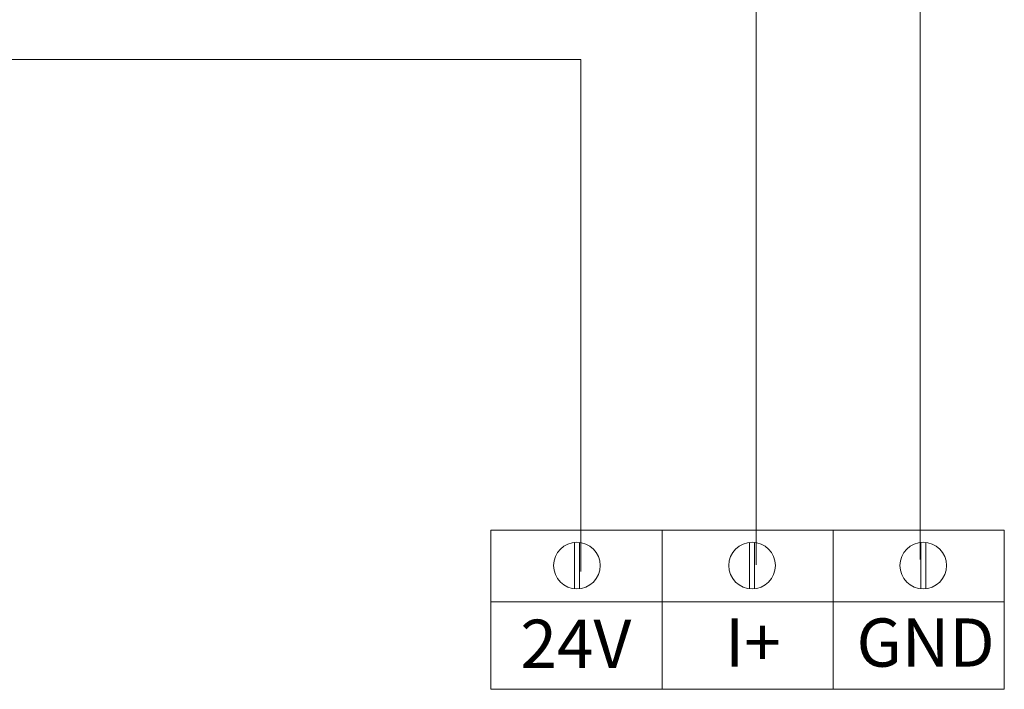
# Model space of a CAD drawing. Units: inches. Extents: x -161 to 1274, y -1547 to 711.
# Drawn here: x 345 to 530, y -1383 to -1257 of the extents above; entities that cross this region are included whole.
import ezdxf

# ---------------------------------------------------------------- set-up
doc = ezdxf.new("R2010")
doc.units = ezdxf.units.IN
doc.header["$MEASUREMENT"] = 0
doc.layers.add('实线', color=7, linetype='Continuous', lineweight=40)
doc.layers.add('细实线', color=3, linetype='Continuous')
doc.styles.add('仿宋体', font='txt')

msp = doc.modelspace()

# ---------------------------------------------------------------- linework, layer by layer
at = {"layer": '实线', "lineweight": 18, "ltscale": 9}
for p, q in [((514.46, -1237.6), (514.46, -1358.64)), ((483.56, -1251.2), (483.56, -1359.68)), ((294.71, -1264.53), (450.55, -1264.53)), ((450.55, -1264.53), (450.55, -1360.93))]:
    msp.add_line(p, q, dxfattribs=at)
at = {"layer": '实线', "color": 7, "lineweight": 18}
for p, q in [((433.62, -1353.1), (530.27, -1353.1)), ((433.62, -1353.1), (433.62, -1383.08)), ((530.27, -1383.08), (433.62, -1383.08))]:
    msp.add_line(p, q, dxfattribs=at)
at = {"layer": '细实线', "color": 7, "lineweight": 18}
for p, q in [((465.84, -1353.1), (465.84, -1383.08)), ((498.05, -1353.1), (498.05, -1383.08)), ((530.27, -1353.1), (530.27, -1383.08)), ((530.27, -1353.1), (530.27, -1383.08)), ((449.33, -1355.42), (449.33, -1364.15)), ((450.29, -1355.42), (450.29, -1364.15)), ((482.31, -1355.42), (482.31, -1364.15)), ((483.26, -1355.42), (483.26, -1364.15)), ((514.53, -1355.42), (514.53, -1364.15)), ((515.48, -1355.42), (515.48, -1364.15)), ((433.62, -1366.6), (530.27, -1366.6))]:
    msp.add_line(p, q, dxfattribs=at)
for centre in [(449.81, -1359.79), (482.79, -1359.79), (515.01, -1359.79)]:
    msp.add_circle(centre, 4.39, dxfattribs=at)

# ---------------------------------------------------------------- texts
at = {"color": 7, "lineweight": 18, "char_height": 9.078, "width": 22.501, "attachment_point": 1, "style": '仿宋体'}
for s, insert in [('24V', (439.18, -1369.97)), ('I+', (477.68, -1369.74)), ('GND', (502.45, -1369.74))]:
    msp.add_mtext(s, dxfattribs=dict(at, insert=insert))

doc.saveas('drawing.dxf')
